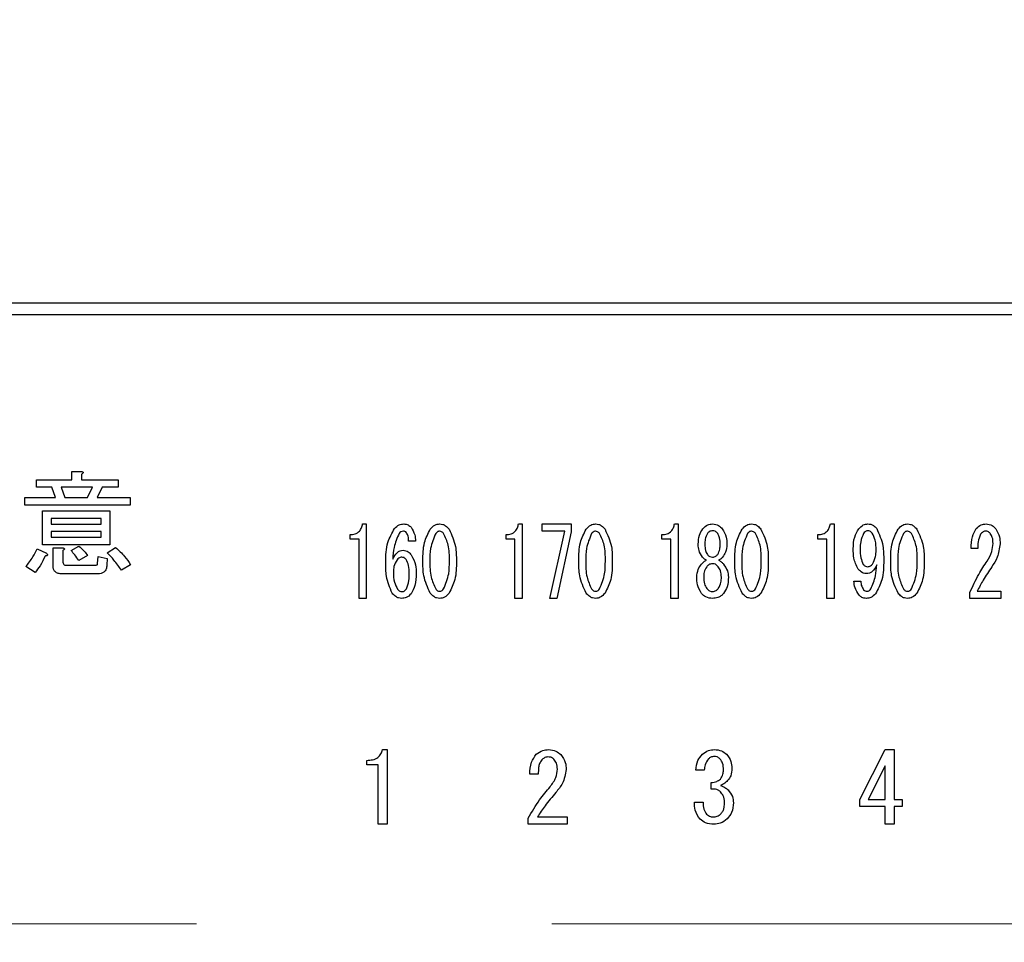
# Model space of a CAD drawing. Units: millimetres. Extents: x 210 to 6060, y -676 to 4222.
# Drawn here: x 1359 to 1403, y 3302 to 3343 of the extents above; entities that cross this region are included whole.
import ezdxf

# ---------------------------------------------------------------- set-up
doc = ezdxf.new("R2010")
doc.units = ezdxf.units.MM
doc.header["$LTSCALE"] = 3.75
doc.linetypes.add('HIDDEN', pattern=[12.6, 8.4, -4.2])
doc.layers.add('3', color=216, linetype='Continuous', lineweight=9, true_color=0x800080)
doc.layers.add('6', color=16, linetype='Continuous', lineweight=9, true_color=0x800000)
doc.styles.get("Standard").update_dxf_attribs({"font": 'txt', "bigfont": 'bigfont'})
doc.styles.add('ＭＳ ゴシック', font='txt')
doc.dimstyles.get("Standard").update_dxf_attribs({"dimtxt": 0.18, "dimasz": 0.18, "dimexe": 0.18, "dimexo": 0.0625, "dimgap": 0.09, "dimtad": 0, "dimtih": 1, "dimtoh": 1, "dimdec": 4, "dimzin": 0, "dimdsep": 46, "dimtxsty": 'Standard', "dimcen": 0.09, "dimadec": 0, "dimazin": 0, "dimtfac": 1, "dimtdec": 4, "dimtofl": 0, "dimtmove": 0, "dimatfit": 3, "dimfxl": 1, "dimtolj": 1, "dimtzin": 0, "dimarcsym": 0})

# ---------------------------------------------------------------- blocks, each defined once
blk = doc.blocks.new('G39')
at = {"layer": '6', "color": 16, "linetype": 'HIDDEN', "lineweight": 9, "true_color": 0x800000}
blk.add_line((1556, 3302.5), (1326, 3302.5), dxfattribs=at)
blk = doc.blocks.new('G40')
at = {"layer": '3', "color": 216, "linetype": 'Continuous', "lineweight": 30, "true_color": 0x800080}
for p, q in [((1597, 3330), (1283, 3330)), ((1283, 3329.5), (1597, 3329.5)), ((1361.473, 3322.546), (1361.885, 3322.546)), ((1361.473, 3322.181), (1361.473, 3322.546)), ((1361.905, 3322.424), (1361.905, 3322.181)), ((1359.898, 3322.181), (1361.473, 3322.181)), ((1359.898, 3321.846), (1359.898, 3322.181)), ((1361.905, 3322.181), (1363.527, 3322.181)), ((1363.527, 3322.181), (1363.527, 3321.846)), ((1360.588, 3321.846), (1359.898, 3321.846)), ((1360.75, 3321.391), (1360.588, 3321.846)), ((1360.993, 3321.846), (1361.155, 3321.391)), ((1362.392, 3321.846), (1360.993, 3321.846)), ((1362.169, 3321.391), (1362.392, 3321.846)), ((1362.817, 3321.846), (1362.594, 3321.391)), ((1363.527, 3321.846), (1362.817, 3321.846)), ((1359.392, 3321.391), (1360.75, 3321.391)), ((1359.392, 3321.055), (1359.392, 3321.391)), ((1361.155, 3321.391), (1362.169, 3321.391)), ((1362.594, 3321.391), (1364.054, 3321.391)), ((1364.054, 3321.391), (1364.054, 3321.055)), ((1364.054, 3321.055), (1359.392, 3321.055)), ((1360.163, 3320.803), (1363.162, 3320.803)), ((1360.163, 3319.292), (1360.163, 3320.803)), ((1363.162, 3320.803), (1363.162, 3319.292)), ((1360.547, 3320.467), (1360.547, 3320.215)), ((1362.778, 3320.467), (1360.547, 3320.467)), ((1360.547, 3320.215), (1362.778, 3320.215)), ((1362.778, 3320.215), (1362.778, 3320.467)), ((1374.361, 3320.222), (1374.523, 3320.222)), ((1374.523, 3320.222), (1374.523, 3316.917)), ((1381.274, 3320.222), (1381.436, 3320.222)), ((1381.436, 3320.222), (1381.436, 3316.917)), ((1382.327, 3319.901), (1382.327, 3320.222)), ((1382.327, 3320.222), (1383.61, 3320.222)), ((1383.61, 3320.222), (1383.61, 3319.866)), ((1388.188, 3320.222), (1388.35, 3320.222)), ((1388.35, 3320.222), (1388.35, 3316.917)), ((1395.101, 3320.222), (1395.263, 3320.222)), ((1395.263, 3320.222), (1395.263, 3316.917)), ((1360.547, 3319.879), (1360.547, 3319.627)), ((1362.778, 3319.879), (1360.547, 3319.879)), ((1362.778, 3319.627), (1362.778, 3319.879)), ((1383.327, 3319.901), (1382.327, 3319.901)), ((1382.665, 3316.917), (1383.327, 3319.901)), ((1383.61, 3319.866), (1382.976, 3316.917)), ((1360.547, 3319.627), (1362.778, 3319.627)), ((1373.807, 3319.547), (1373.807, 3319.747)), ((1374.203, 3319.547), (1373.807, 3319.547)), ((1374.203, 3316.917), (1374.203, 3319.547)), ((1376.71, 3319.459), (1376.4, 3319.459)), ((1380.721, 3319.547), (1380.721, 3319.747)), ((1381.117, 3319.547), (1380.721, 3319.547)), ((1381.117, 3316.917), (1381.117, 3319.547)), ((1387.634, 3319.547), (1387.634, 3319.747)), ((1388.03, 3319.547), (1387.634, 3319.547)), ((1388.03, 3316.917), (1388.03, 3319.547)), ((1394.548, 3319.547), (1394.548, 3319.747)), ((1394.943, 3319.547), (1394.548, 3319.547)), ((1394.943, 3316.917), (1394.943, 3319.547)), ((1359.939, 3319.12), (1360.344, 3318.918)), ((1363.162, 3319.292), (1360.163, 3319.292)), ((1360.642, 3319.161), (1361.054, 3319.161)), ((1360.642, 3318.35), (1360.642, 3319.161)), ((1361.074, 3319.039), (1361.074, 3318.553)), ((1361.439, 3319.039), (1361.784, 3319.242)), ((1363.04, 3318.938), (1363.405, 3319.181)), ((1389.241, 3319.306), (1389.241, 3319.323)), ((1389.538, 3319.323), (1389.538, 3319.306)), ((1390.213, 3319.306), (1390.213, 3319.323)), ((1390.51, 3319.323), (1390.51, 3319.306)), ((1401.636, 3319.137), (1401.339, 3319.137)), ((1362.169, 3318.816), (1361.784, 3318.593)), ((1362.615, 3318.472), (1362.635, 3318.776)), ((1362.635, 3318.776), (1363.04, 3318.695)), ((1363.04, 3318.695), (1363.02, 3318.391)), ((1359.838, 3318.066), (1359.432, 3318.33)), ((1361.216, 3318.391), (1362.513, 3318.391)), ((1364.074, 3318.411), (1363.669, 3318.168)), ((1362.635, 3318.007), (1361.034, 3318.007)), ((1396.141, 3317.679), (1396.451, 3317.679)), ((1401.285, 3316.917), (1401.285, 3317.187)), ((1401.609, 3317.238), (1402.662, 3317.238)), ((1402.662, 3317.238), (1402.662, 3316.917)), ((1374.523, 3316.917), (1374.203, 3316.917)), ((1381.436, 3316.917), (1381.117, 3316.917)), ((1382.976, 3316.917), (1382.665, 3316.917)), ((1388.35, 3316.917), (1388.03, 3316.917)), ((1395.263, 3316.917), (1394.943, 3316.917)), ((1402.662, 3316.917), (1401.285, 3316.917)), ((1375.243, 3310.216), (1375.447, 3310.216)), ((1375.447, 3310.216), (1375.447, 3306.91)), ((1396.399, 3308.011), (1397.535, 3310.216)), ((1397.535, 3310.216), (1397.925, 3310.216)), ((1397.925, 3310.216), (1397.925, 3308.011)), ((1374.548, 3309.541), (1374.548, 3309.741)), ((1375.045, 3309.541), (1374.548, 3309.541)), ((1375.045, 3306.91), (1375.045, 3309.541)), ((1389.511, 3309.3), (1389.138, 3309.3)), ((1397.523, 3309.504), (1396.772, 3308.011)), ((1397.523, 3308.011), (1397.523, 3309.504)), ((1382.148, 3309.13), (1381.775, 3309.13)), ((1389.816, 3308.469), (1389.816, 3308.757)), ((1396.399, 3307.69), (1396.399, 3308.011)), ((1396.772, 3308.011), (1397.523, 3308.011)), ((1397.925, 3308.011), (1398.281, 3308.011)), ((1398.281, 3308.011), (1398.281, 3307.69)), ((1389.07, 3307.893), (1389.46, 3307.893)), ((1397.523, 3307.69), (1396.399, 3307.69)), ((1397.523, 3306.91), (1397.523, 3307.69)), ((1397.925, 3307.69), (1397.925, 3306.91)), ((1398.281, 3307.69), (1397.925, 3307.69)), ((1381.707, 3306.91), (1381.707, 3307.18)), ((1382.114, 3307.231), (1383.437, 3307.231)), ((1383.437, 3307.231), (1383.437, 3306.91)), ((1375.447, 3306.91), (1375.045, 3306.91)), ((1383.437, 3306.91), (1381.707, 3306.91)), ((1397.925, 3306.91), (1397.523, 3306.91))]:
    blk.add_line(p, q, dxfattribs=at)
for points, knots in [([(1361.885, 3322.546), (1361.902, 3322.544), (1361.928, 3322.54), (1361.957, 3322.528), (1361.969, 3322.515), (1361.973, 3322.5), (1361.968, 3322.485), (1361.957, 3322.469), (1361.937, 3322.448), (1361.918, 3322.434), (1361.905, 3322.424)], [0, 0, 0, 0, 0.249506, 0.374574, 0.43753, 0.499652, 0.578496, 0.656934, 0.780218, 1, 1, 1, 1]), ([(1373.807, 3319.747), (1373.883, 3319.752), (1374.034, 3319.762), (1374.22, 3319.88), (1374.322, 3320.048), (1374.348, 3320.164), (1374.361, 3320.222)], [0, 0, 0, 0, 0.2803518, 0.5591126, 0.7792111, 1, 1, 1, 1]), ([(1375.779, 3320.019), (1375.842, 3320.083), (1375.955, 3320.199), (1376.114, 3320.215), (1376.184, 3320.222)], [0, 0, 0, 0, 0.5593246, 1, 1, 1, 1]), ([(1376.184, 3320.222), (1376.255, 3320.214), (1376.382, 3320.2), (1376.469, 3320.11), (1376.508, 3320.07)], [0, 0, 0, 0, 0.559163, 1, 1, 1, 1]), ([(1377.358, 3319.985), (1377.422, 3320.057), (1377.536, 3320.185), (1377.704, 3320.211), (1377.777, 3320.222)], [0, 0, 0, 0, 0.560779, 1, 1, 1, 1]), ([(1377.777, 3320.222), (1377.824, 3320.218), (1377.917, 3320.209), (1378.066, 3320.128), (1378.146, 3320.039), (1378.196, 3319.985)], [0, 0, 0, 0, 0.279957, 0.559967, 1, 1, 1, 1]), ([(1380.721, 3319.747), (1380.797, 3319.752), (1380.948, 3319.762), (1381.133, 3319.88), (1381.236, 3320.048), (1381.261, 3320.164), (1381.274, 3320.222)], [0, 0, 0, 0, 0.280352, 0.559113, 0.779211, 1, 1, 1, 1]), ([(1384.272, 3319.985), (1384.336, 3320.057), (1384.449, 3320.185), (1384.617, 3320.211), (1384.691, 3320.222)], [0, 0, 0, 0, 0.560779, 1, 1, 1, 1]), ([(1384.691, 3320.222), (1384.737, 3320.218), (1384.83, 3320.209), (1384.98, 3320.128), (1385.06, 3320.039), (1385.109, 3319.985)], [0, 0, 0, 0, 0.279957, 0.559967, 1, 1, 1, 1]), ([(1387.634, 3319.747), (1387.71, 3319.752), (1387.861, 3319.762), (1388.047, 3319.88), (1388.149, 3320.048), (1388.175, 3320.164), (1388.188, 3320.222)], [0, 0, 0, 0, 0.280352, 0.559113, 0.779211, 1, 1, 1, 1]), ([(1389.444, 3320.002), (1389.511, 3320.071), (1389.631, 3320.195), (1389.801, 3320.214), (1389.876, 3320.222)], [0, 0, 0, 0, 0.559617, 1, 1, 1, 1]), ([(1389.876, 3320.222), (1389.971, 3320.208), (1390.141, 3320.183), (1390.257, 3320.057), (1390.308, 3320.002)], [0, 0, 0, 0, 0.558181, 1, 1, 1, 1]), ([(1391.185, 3319.985), (1391.249, 3320.057), (1391.363, 3320.185), (1391.53, 3320.211), (1391.604, 3320.222)], [0, 0, 0, 0, 0.560779, 1, 1, 1, 1]), ([(1391.604, 3320.222), (1391.651, 3320.218), (1391.744, 3320.209), (1391.893, 3320.128), (1391.973, 3320.039), (1392.022, 3319.985)], [0, 0, 0, 0, 0.279957, 0.559967, 1, 1, 1, 1]), ([(1394.548, 3319.747), (1394.623, 3319.752), (1394.775, 3319.762), (1394.96, 3319.88), (1395.063, 3320.048), (1395.088, 3320.164), (1395.101, 3320.222)], [0, 0, 0, 0, 0.2803518, 0.5591126, 0.7792111, 1, 1, 1, 1]), ([(1396.357, 3320.002), (1396.419, 3320.069), (1396.53, 3320.19), (1396.691, 3320.212), (1396.762, 3320.222)], [0, 0, 0, 0, 0.5603836, 1, 1, 1, 1]), ([(1396.762, 3320.222), (1396.805, 3320.219), (1396.89, 3320.213), (1397.032, 3320.148), (1397.107, 3320.068), (1397.153, 3320.019)], [0, 0, 0, 0, 0.280245, 0.560457, 1, 1, 1, 1]), ([(1398.099, 3319.985), (1398.162, 3320.057), (1398.276, 3320.185), (1398.444, 3320.211), (1398.517, 3320.222)], [0, 0, 0, 0, 0.560779, 1, 1, 1, 1]), ([(1398.517, 3320.222), (1398.564, 3320.218), (1398.657, 3320.209), (1398.806, 3320.128), (1398.887, 3320.039), (1398.936, 3319.985)], [0, 0, 0, 0, 0.279957, 0.559967, 1, 1, 1, 1]), ([(1401.569, 3320.019), (1401.637, 3320.085), (1401.759, 3320.203), (1401.927, 3320.216), (1402.001, 3320.222)], [0, 0, 0, 0, 0.55857, 1, 1, 1, 1]), ([(1402.001, 3320.222), (1402.096, 3320.208), (1402.267, 3320.183), (1402.382, 3320.057), (1402.433, 3320.002)], [0, 0, 0, 0, 0.558181, 1, 1, 1, 1]), ([(1375.387, 3318.526), (1375.393, 3318.825), (1375.405, 3319.356), (1375.665, 3319.816), (1375.779, 3320.019)], [0, 0, 0, 0, 0.5611129, 1, 1, 1, 1]), ([(1375.981, 3319.798), (1375.892, 3319.595), (1375.732, 3319.232), (1375.708, 3318.837), (1375.698, 3318.662)], [0, 0, 0, 0, 0.557882, 1, 1, 1, 1]), ([(1376.17, 3319.9), (1376.128, 3319.893), (1376.053, 3319.88), (1376.003, 3319.823), (1375.981, 3319.798)], [0, 0, 0, 0, 0.557954, 1, 1, 1, 1]), ([(1376.305, 3319.832), (1376.284, 3319.854), (1376.246, 3319.892), (1376.193, 3319.898), (1376.17, 3319.9)], [0, 0, 0, 0, 0.55947, 1, 1, 1, 1]), ([(1376.4, 3319.459), (1376.399, 3319.533), (1376.396, 3319.666), (1376.333, 3319.781), (1376.305, 3319.832)], [0, 0, 0, 0, 0.5611347, 1, 1, 1, 1]), ([(1376.508, 3320.07), (1376.572, 3319.964), (1376.687, 3319.775), (1376.703, 3319.556), (1376.71, 3319.459)], [0, 0, 0, 0, 0.558814, 1, 1, 1, 1]), ([(1377.034, 3318.577), (1377.036, 3318.856), (1377.038, 3319.351), (1377.261, 3319.792), (1377.358, 3319.985)], [0, 0, 0, 0, 0.561657, 1, 1, 1, 1]), ([(1377.601, 3319.798), (1377.51, 3319.58), (1377.345, 3319.188), (1377.345, 3318.765), (1377.345, 3318.577)], [0, 0, 0, 0, 0.557607, 1, 1, 1, 1]), ([(1377.777, 3319.9), (1377.758, 3319.898), (1377.718, 3319.894), (1377.656, 3319.859), (1377.622, 3319.821), (1377.601, 3319.798)], [0, 0, 0, 0, 0.279698, 0.560406, 1, 1, 1, 1]), ([(1377.952, 3319.798), (1377.926, 3319.829), (1377.879, 3319.883), (1377.808, 3319.895), (1377.777, 3319.9)], [0, 0, 0, 0, 0.560961, 1, 1, 1, 1]), ([(1378.209, 3318.577), (1378.21, 3318.817), (1378.212, 3319.244), (1378.032, 3319.63), (1377.952, 3319.798)], [0, 0, 0, 0, 0.561967, 1, 1, 1, 1]), ([(1378.196, 3319.985), (1378.311, 3319.735), (1378.517, 3319.287), (1378.519, 3318.795), (1378.52, 3318.577)], [0, 0, 0, 0, 0.557519, 1, 1, 1, 1]), ([(1383.948, 3318.577), (1383.949, 3318.856), (1383.951, 3319.351), (1384.174, 3319.792), (1384.272, 3319.985)], [0, 0, 0, 0, 0.561657, 1, 1, 1, 1]), ([(1384.515, 3319.798), (1384.423, 3319.58), (1384.258, 3319.188), (1384.258, 3318.765), (1384.259, 3318.577)], [0, 0, 0, 0, 0.557607, 1, 1, 1, 1]), ([(1384.691, 3319.9), (1384.671, 3319.898), (1384.632, 3319.894), (1384.569, 3319.859), (1384.535, 3319.821), (1384.515, 3319.798)], [0, 0, 0, 0, 0.2796985, 0.5604063, 1, 1, 1, 1]), ([(1384.866, 3319.798), (1384.839, 3319.829), (1384.792, 3319.883), (1384.722, 3319.895), (1384.691, 3319.9)], [0, 0, 0, 0, 0.560961, 1, 1, 1, 1]), ([(1385.123, 3318.577), (1385.124, 3318.817), (1385.126, 3319.244), (1384.945, 3319.63), (1384.866, 3319.798)], [0, 0, 0, 0, 0.561967, 1, 1, 1, 1]), ([(1385.109, 3319.985), (1385.224, 3319.735), (1385.431, 3319.287), (1385.432, 3318.795), (1385.433, 3318.577)], [0, 0, 0, 0, 0.557519, 1, 1, 1, 1]), ([(1389.241, 3319.323), (1389.247, 3319.46), (1389.259, 3319.704), (1389.387, 3319.911), (1389.444, 3320.002)], [0, 0, 0, 0, 0.560386, 1, 1, 1, 1]), ([(1389.646, 3319.798), (1389.607, 3319.714), (1389.538, 3319.563), (1389.538, 3319.397), (1389.538, 3319.323)], [0, 0, 0, 0, 0.55755, 1, 1, 1, 1]), ([(1389.876, 3319.917), (1389.825, 3319.909), (1389.734, 3319.896), (1389.673, 3319.828), (1389.646, 3319.798)], [0, 0, 0, 0, 0.5583253, 1, 1, 1, 1]), ([(1390.105, 3319.798), (1390.07, 3319.836), (1390.006, 3319.902), (1389.916, 3319.912), (1389.876, 3319.917)], [0, 0, 0, 0, 0.559537, 1, 1, 1, 1]), ([(1390.213, 3319.323), (1390.213, 3319.417), (1390.212, 3319.584), (1390.138, 3319.733), (1390.105, 3319.798)], [0, 0, 0, 0, 0.561617, 1, 1, 1, 1]), ([(1390.308, 3320.002), (1390.376, 3319.884), (1390.499, 3319.673), (1390.507, 3319.43), (1390.51, 3319.323)], [0, 0, 0, 0, 0.558486, 1, 1, 1, 1]), ([(1390.861, 3318.577), (1390.862, 3318.856), (1390.865, 3319.351), (1391.087, 3319.792), (1391.185, 3319.985)], [0, 0, 0, 0, 0.561657, 1, 1, 1, 1]), ([(1391.428, 3319.798), (1391.336, 3319.58), (1391.171, 3319.188), (1391.172, 3318.765), (1391.172, 3318.577)], [0, 0, 0, 0, 0.557607, 1, 1, 1, 1]), ([(1391.604, 3319.9), (1391.584, 3319.898), (1391.545, 3319.894), (1391.483, 3319.859), (1391.449, 3319.821), (1391.428, 3319.798)], [0, 0, 0, 0, 0.279698, 0.560406, 1, 1, 1, 1]), ([(1391.779, 3319.798), (1391.753, 3319.829), (1391.706, 3319.883), (1391.635, 3319.895), (1391.604, 3319.9)], [0, 0, 0, 0, 0.560961, 1, 1, 1, 1]), ([(1392.036, 3318.577), (1392.037, 3318.817), (1392.039, 3319.244), (1391.858, 3319.63), (1391.779, 3319.798)], [0, 0, 0, 0, 0.561967, 1, 1, 1, 1]), ([(1392.022, 3319.985), (1392.137, 3319.735), (1392.344, 3319.287), (1392.346, 3318.795), (1392.346, 3318.577)], [0, 0, 0, 0, 0.5575192, 1, 1, 1, 1]), ([(1396.114, 3319.12), (1396.119, 3319.297), (1396.129, 3319.612), (1396.287, 3319.883), (1396.357, 3320.002)], [0, 0, 0, 0, 0.5608209, 1, 1, 1, 1]), ([(1396.573, 3319.798), (1396.52, 3319.677), (1396.424, 3319.461), (1396.424, 3319.224), (1396.424, 3319.12)], [0, 0, 0, 0, 0.557438, 1, 1, 1, 1]), ([(1396.748, 3319.917), (1396.728, 3319.914), (1396.687, 3319.907), (1396.628, 3319.862), (1396.594, 3319.822), (1396.573, 3319.798)], [0, 0, 0, 0, 0.278852, 0.560017, 1, 1, 1, 1]), ([(1396.951, 3319.815), (1396.92, 3319.848), (1396.863, 3319.906), (1396.783, 3319.913), (1396.748, 3319.917)], [0, 0, 0, 0, 0.559418, 1, 1, 1, 1]), ([(1397.126, 3319.052), (1397.126, 3319.203), (1397.124, 3319.472), (1397.004, 3319.71), (1396.951, 3319.815)], [0, 0, 0, 0, 0.5615473, 1, 1, 1, 1]), ([(1397.153, 3320.019), (1397.265, 3319.768), (1397.464, 3319.318), (1397.464, 3318.828), (1397.464, 3318.611)], [0, 0, 0, 0, 0.557429, 1, 1, 1, 1]), ([(1397.775, 3318.577), (1397.776, 3318.856), (1397.778, 3319.351), (1398.001, 3319.792), (1398.099, 3319.985)], [0, 0, 0, 0, 0.561657, 1, 1, 1, 1]), ([(1398.342, 3319.798), (1398.25, 3319.58), (1398.085, 3319.188), (1398.085, 3318.765), (1398.085, 3318.577)], [0, 0, 0, 0, 0.557607, 1, 1, 1, 1]), ([(1398.517, 3319.9), (1398.498, 3319.898), (1398.458, 3319.894), (1398.396, 3319.859), (1398.362, 3319.821), (1398.342, 3319.798)], [0, 0, 0, 0, 0.279698, 0.560406, 1, 1, 1, 1]), ([(1398.693, 3319.798), (1398.666, 3319.829), (1398.619, 3319.883), (1398.548, 3319.895), (1398.517, 3319.9)], [0, 0, 0, 0, 0.5609614, 1, 1, 1, 1]), ([(1398.95, 3318.577), (1398.951, 3318.817), (1398.952, 3319.244), (1398.772, 3319.63), (1398.693, 3319.798)], [0, 0, 0, 0, 0.561967, 1, 1, 1, 1]), ([(1398.936, 3319.985), (1399.051, 3319.735), (1399.257, 3319.287), (1399.259, 3318.795), (1399.26, 3318.577)], [0, 0, 0, 0, 0.557519, 1, 1, 1, 1]), ([(1401.339, 3319.137), (1401.345, 3319.312), (1401.356, 3319.625), (1401.504, 3319.898), (1401.569, 3320.019)], [0, 0, 0, 0, 0.561301, 1, 1, 1, 1]), ([(1401.974, 3319.9), (1401.95, 3319.897), (1401.9, 3319.891), (1401.825, 3319.841), (1401.784, 3319.793), (1401.758, 3319.764)], [0, 0, 0, 0, 0.279115, 0.56035, 1, 1, 1, 1]), ([(1402.19, 3319.798), (1402.156, 3319.831), (1402.095, 3319.891), (1402.011, 3319.897), (1401.974, 3319.9)], [0, 0, 0, 0, 0.558715, 1, 1, 1, 1]), ([(1402.311, 3319.357), (1402.309, 3319.446), (1402.304, 3319.603), (1402.225, 3319.739), (1402.19, 3319.798)], [0, 0, 0, 0, 0.560771, 1, 1, 1, 1]), ([(1402.433, 3320.002), (1402.498, 3319.886), (1402.614, 3319.68), (1402.62, 3319.444), (1402.622, 3319.34)], [0, 0, 0, 0, 0.558253, 1, 1, 1, 1]), ([(1401.758, 3319.764), (1401.714, 3319.652), (1401.634, 3319.449), (1401.636, 3319.233), (1401.636, 3319.137)], [0, 0, 0, 0, 0.55739, 1, 1, 1, 1]), ([(1402.055, 3318.577), (1402.136, 3318.713), (1402.28, 3318.955), (1402.302, 3319.234), (1402.311, 3319.357)], [0, 0, 0, 0, 0.559844, 1, 1, 1, 1]), ([(1402.622, 3319.34), (1402.595, 3319.135), (1402.546, 3318.769), (1402.346, 3318.459), (1402.257, 3318.323)], [0, 0, 0, 0, 0.558789, 1, 1, 1, 1]), ([(1359.432, 3318.33), (1359.541, 3318.468), (1359.736, 3318.716), (1359.877, 3318.997), (1359.939, 3319.12)], [0, 0, 0, 0, 0.5598347, 1, 1, 1, 1]), ([(1360.344, 3318.918), (1360.358, 3318.906), (1360.378, 3318.888), (1360.394, 3318.859), (1360.393, 3318.84), (1360.382, 3318.824), (1360.36, 3318.812), (1360.325, 3318.801), (1360.299, 3318.798), (1360.284, 3318.796)], [0, 0, 0, 0, 0.249616, 0.374531, 0.437371, 0.499824, 0.639752, 0.779891, 1, 1, 1, 1]), ([(1361.054, 3319.161), (1361.071, 3319.159), (1361.097, 3319.155), (1361.125, 3319.142), (1361.138, 3319.13), (1361.142, 3319.115), (1361.137, 3319.1), (1361.126, 3319.084), (1361.106, 3319.063), (1361.086, 3319.048), (1361.074, 3319.039)], [0, 0, 0, 0, 0.249506, 0.374574, 0.43753, 0.499652, 0.578496, 0.656934, 0.780218, 1, 1, 1, 1]), ([(1361.784, 3318.593), (1361.724, 3318.68), (1361.617, 3318.835), (1361.493, 3318.977), (1361.439, 3319.039)], [0, 0, 0, 0, 0.559786, 1, 1, 1, 1]), ([(1361.784, 3319.242), (1361.866, 3319.171), (1362.012, 3319.045), (1362.121, 3318.886), (1362.169, 3318.816)], [0, 0, 0, 0, 0.560544, 1, 1, 1, 1]), ([(1363.669, 3318.168), (1363.563, 3318.321), (1363.374, 3318.594), (1363.142, 3318.833), (1363.04, 3318.938)], [0, 0, 0, 0, 0.559911, 1, 1, 1, 1]), ([(1363.405, 3319.181), (1363.547, 3319.052), (1363.799, 3318.82), (1363.99, 3318.536), (1364.074, 3318.411)], [0, 0, 0, 0, 0.559953, 1, 1, 1, 1]), ([(1375.698, 3318.662), (1375.756, 3318.767), (1375.836, 3318.913), (1376.017, 3319.036), (1376.11, 3319.047), (1376.157, 3319.052)], [0, 0, 0, 0, 0.559518, 0.779909, 1, 1, 1, 1]), ([(1376.157, 3319.052), (1376.197, 3319.048), (1376.278, 3319.041), (1376.409, 3318.973), (1376.479, 3318.896), (1376.521, 3318.849)], [0, 0, 0, 0, 0.2799098, 0.560091, 1, 1, 1, 1]), ([(1389.43, 3318.747), (1389.368, 3318.843), (1389.258, 3319.014), (1389.246, 3319.217), (1389.241, 3319.306)], [0, 0, 0, 0, 0.559153, 1, 1, 1, 1]), ([(1389.538, 3319.306), (1389.539, 3319.219), (1389.541, 3319.063), (1389.614, 3318.926), (1389.646, 3318.866)], [0, 0, 0, 0, 0.561343, 1, 1, 1, 1]), ([(1390.105, 3318.866), (1390.143, 3318.943), (1390.211, 3319.083), (1390.212, 3319.238), (1390.213, 3319.306)], [0, 0, 0, 0, 0.557734, 1, 1, 1, 1]), ([(1390.51, 3319.306), (1390.501, 3319.193), (1390.485, 3318.989), (1390.371, 3318.821), (1390.321, 3318.747)], [0, 0, 0, 0, 0.559639, 1, 1, 1, 1]), ([(1396.33, 3318.221), (1396.254, 3318.38), (1396.117, 3318.665), (1396.115, 3318.981), (1396.114, 3319.12)], [0, 0, 0, 0, 0.557668, 1, 1, 1, 1]), ([(1396.424, 3319.12), (1396.423, 3318.984), (1396.421, 3318.742), (1396.517, 3318.521), (1396.559, 3318.425)], [0, 0, 0, 0, 0.562043, 1, 1, 1, 1]), ([(1396.964, 3318.442), (1397.021, 3318.549), (1397.121, 3318.741), (1397.125, 3318.957), (1397.126, 3319.052)], [0, 0, 0, 0, 0.5579948, 1, 1, 1, 1]), ([(1360.284, 3318.796), (1360.216, 3318.65), (1360.095, 3318.39), (1359.916, 3318.165), (1359.838, 3318.066)], [0, 0, 0, 0, 0.5597769, 1, 1, 1, 1]), ([(1361.074, 3318.553), (1361.075, 3318.53), (1361.078, 3318.484), (1361.107, 3318.423), (1361.162, 3318.394), (1361.198, 3318.392), (1361.216, 3318.391)], [0, 0, 0, 0, 0.280881, 0.559839, 0.779622, 1, 1, 1, 1]), ([(1362.513, 3318.391), (1362.527, 3318.391), (1362.555, 3318.393), (1362.591, 3318.408), (1362.613, 3318.439), (1362.614, 3318.461), (1362.615, 3318.472)], [0, 0, 0, 0, 0.280329, 0.559723, 0.779232, 1, 1, 1, 1]), ([(1375.671, 3317.153), (1375.568, 3317.399), (1375.385, 3317.839), (1375.386, 3318.316), (1375.387, 3318.526)], [0, 0, 0, 0, 0.557316, 1, 1, 1, 1]), ([(1375.887, 3318.628), (1375.832, 3318.534), (1375.734, 3318.365), (1375.728, 3318.171), (1375.725, 3318.086)], [0, 0, 0, 0, 0.5585316, 1, 1, 1, 1]), ([(1376.103, 3318.747), (1376.055, 3318.738), (1375.969, 3318.723), (1375.912, 3318.657), (1375.887, 3318.628)], [0, 0, 0, 0, 0.557792, 1, 1, 1, 1]), ([(1376.292, 3318.645), (1376.263, 3318.677), (1376.211, 3318.733), (1376.136, 3318.743), (1376.103, 3318.747)], [0, 0, 0, 0, 0.5600793, 1, 1, 1, 1]), ([(1376.427, 3318.018), (1376.427, 3318.141), (1376.427, 3318.361), (1376.333, 3318.559), (1376.292, 3318.645)], [0, 0, 0, 0, 0.56175, 1, 1, 1, 1]), ([(1376.521, 3318.849), (1376.597, 3318.703), (1376.732, 3318.441), (1376.736, 3318.147), (1376.737, 3318.018)], [0, 0, 0, 0, 0.5579105, 1, 1, 1, 1]), ([(1377.358, 3317.153), (1377.243, 3317.406), (1377.036, 3317.86), (1377.035, 3318.357), (1377.034, 3318.577)], [0, 0, 0, 0, 0.557495, 1, 1, 1, 1]), ([(1377.345, 3318.577), (1377.344, 3318.334), (1377.342, 3317.902), (1377.522, 3317.511), (1377.601, 3317.339)], [0, 0, 0, 0, 0.561988, 1, 1, 1, 1]), ([(1377.952, 3317.339), (1378.045, 3317.561), (1378.211, 3317.958), (1378.21, 3318.387), (1378.209, 3318.577)], [0, 0, 0, 0, 0.55731, 1, 1, 1, 1]), ([(1378.52, 3318.577), (1378.519, 3318.296), (1378.517, 3317.795), (1378.293, 3317.348), (1378.196, 3317.153)], [0, 0, 0, 0, 0.561702, 1, 1, 1, 1]), ([(1384.272, 3317.153), (1384.156, 3317.406), (1383.949, 3317.86), (1383.948, 3318.357), (1383.948, 3318.577)], [0, 0, 0, 0, 0.5574948, 1, 1, 1, 1]), ([(1384.259, 3318.577), (1384.257, 3318.334), (1384.255, 3317.902), (1384.436, 3317.511), (1384.515, 3317.339)], [0, 0, 0, 0, 0.561988, 1, 1, 1, 1]), ([(1384.866, 3317.339), (1384.958, 3317.561), (1385.125, 3317.958), (1385.123, 3318.387), (1385.123, 3318.577)], [0, 0, 0, 0, 0.55731, 1, 1, 1, 1]), ([(1385.433, 3318.577), (1385.432, 3318.296), (1385.43, 3317.795), (1385.207, 3317.348), (1385.109, 3317.153)], [0, 0, 0, 0, 0.5617023, 1, 1, 1, 1]), ([(1389.39, 3318.442), (1389.424, 3318.481), (1389.486, 3318.551), (1389.569, 3318.593), (1389.606, 3318.611)], [0, 0, 0, 0, 0.559982, 1, 1, 1, 1]), ([(1389.606, 3318.611), (1389.569, 3318.631), (1389.502, 3318.667), (1389.452, 3318.722), (1389.43, 3318.747)], [0, 0, 0, 0, 0.559943, 1, 1, 1, 1]), ([(1389.646, 3318.866), (1389.681, 3318.828), (1389.745, 3318.762), (1389.836, 3318.751), (1389.876, 3318.747)], [0, 0, 0, 0, 0.55963, 1, 1, 1, 1]), ([(1389.876, 3318.747), (1389.926, 3318.754), (1390.017, 3318.768), (1390.078, 3318.836), (1390.105, 3318.866)], [0, 0, 0, 0, 0.558427, 1, 1, 1, 1]), ([(1390.321, 3318.747), (1390.292, 3318.716), (1390.241, 3318.661), (1390.175, 3318.626), (1390.146, 3318.611)], [0, 0, 0, 0, 0.559708, 1, 1, 1, 1]), ([(1390.146, 3318.611), (1390.192, 3318.587), (1390.275, 3318.543), (1390.335, 3318.473), (1390.362, 3318.442)], [0, 0, 0, 0, 0.559511, 1, 1, 1, 1]), ([(1391.185, 3317.153), (1391.07, 3317.406), (1390.863, 3317.86), (1390.862, 3318.357), (1390.861, 3318.577)], [0, 0, 0, 0, 0.5574948, 1, 1, 1, 1]), ([(1391.172, 3318.577), (1391.171, 3318.334), (1391.169, 3317.902), (1391.349, 3317.511), (1391.428, 3317.339)], [0, 0, 0, 0, 0.561988, 1, 1, 1, 1]), ([(1391.779, 3317.339), (1391.872, 3317.561), (1392.038, 3317.958), (1392.037, 3318.387), (1392.036, 3318.577)], [0, 0, 0, 0, 0.55731, 1, 1, 1, 1]), ([(1392.346, 3318.577), (1392.345, 3318.296), (1392.344, 3317.795), (1392.12, 3317.348), (1392.022, 3317.153)], [0, 0, 0, 0, 0.561702, 1, 1, 1, 1]), ([(1397.464, 3318.611), (1397.461, 3318.315), (1397.455, 3317.787), (1397.208, 3317.323), (1397.099, 3317.119)], [0, 0, 0, 0, 0.561402, 1, 1, 1, 1]), ([(1398.099, 3317.153), (1397.983, 3317.406), (1397.776, 3317.86), (1397.775, 3318.357), (1397.775, 3318.577)], [0, 0, 0, 0, 0.5574948, 1, 1, 1, 1]), ([(1398.085, 3318.577), (1398.084, 3318.334), (1398.082, 3317.902), (1398.263, 3317.511), (1398.342, 3317.339)], [0, 0, 0, 0, 0.561988, 1, 1, 1, 1]), ([(1398.693, 3317.339), (1398.785, 3317.561), (1398.951, 3317.958), (1398.95, 3318.387), (1398.95, 3318.577)], [0, 0, 0, 0, 0.55731, 1, 1, 1, 1]), ([(1399.26, 3318.577), (1399.259, 3318.296), (1399.257, 3317.795), (1399.034, 3317.348), (1398.936, 3317.153)], [0, 0, 0, 0, 0.561702, 1, 1, 1, 1]), ([(1401.285, 3317.187), (1401.41, 3317.457), (1401.633, 3317.94), (1401.926, 3318.382), (1402.055, 3318.577)], [0, 0, 0, 0, 0.559938, 1, 1, 1, 1]), ([(1361.034, 3318.007), (1360.978, 3318.01), (1360.867, 3318.015), (1360.722, 3318.088), (1360.65, 3318.219), (1360.645, 3318.306), (1360.642, 3318.35)], [0, 0, 0, 0, 0.280875, 0.55958, 0.779379, 1, 1, 1, 1]), ([(1363.02, 3318.391), (1363.014, 3318.333), (1363.002, 3318.219), (1362.908, 3318.079), (1362.77, 3318.014), (1362.68, 3318.009), (1362.635, 3318.007)], [0, 0, 0, 0, 0.280647, 0.559312, 0.77929, 1, 1, 1, 1]), ([(1375.725, 3318.086), (1375.727, 3317.934), (1375.73, 3317.663), (1375.858, 3317.426), (1375.914, 3317.322)], [0, 0, 0, 0, 0.561314, 1, 1, 1, 1]), ([(1389.174, 3317.865), (1389.187, 3317.983), (1389.212, 3318.194), (1389.335, 3318.366), (1389.39, 3318.442)], [0, 0, 0, 0, 0.558939, 1, 1, 1, 1]), ([(1389.619, 3318.323), (1389.573, 3318.243), (1389.491, 3318.101), (1389.486, 3317.937), (1389.484, 3317.865)], [0, 0, 0, 0, 0.558507, 1, 1, 1, 1]), ([(1389.876, 3318.459), (1389.819, 3318.449), (1389.717, 3318.433), (1389.649, 3318.357), (1389.619, 3318.323)], [0, 0, 0, 0, 0.558182, 1, 1, 1, 1]), ([(1390.132, 3318.323), (1390.092, 3318.365), (1390.022, 3318.441), (1389.92, 3318.453), (1389.876, 3318.459)], [0, 0, 0, 0, 0.56008, 1, 1, 1, 1]), ([(1390.267, 3317.865), (1390.263, 3317.957), (1390.256, 3318.122), (1390.17, 3318.262), (1390.132, 3318.323)], [0, 0, 0, 0, 0.560397, 1, 1, 1, 1]), ([(1390.362, 3318.442), (1390.43, 3318.344), (1390.551, 3318.169), (1390.57, 3317.958), (1390.578, 3317.865)], [0, 0, 0, 0, 0.559894, 1, 1, 1, 1]), ([(1396.694, 3318.018), (1396.654, 3318.021), (1396.573, 3318.029), (1396.443, 3318.097), (1396.373, 3318.174), (1396.33, 3318.221)], [0, 0, 0, 0, 0.279883, 0.56002, 1, 1, 1, 1]), ([(1396.559, 3318.425), (1396.588, 3318.393), (1396.64, 3318.338), (1396.715, 3318.327), (1396.748, 3318.323)], [0, 0, 0, 0, 0.560216, 1, 1, 1, 1]), ([(1397.153, 3318.408), (1397.101, 3318.296), (1397.028, 3318.141), (1396.836, 3318.03), (1396.742, 3318.022), (1396.694, 3318.018)], [0, 0, 0, 0, 0.558282, 0.779048, 1, 1, 1, 1]), ([(1396.748, 3318.323), (1396.796, 3318.332), (1396.882, 3318.347), (1396.939, 3318.413), (1396.964, 3318.442)], [0, 0, 0, 0, 0.557792, 1, 1, 1, 1]), ([(1396.897, 3317.339), (1396.977, 3317.531), (1397.121, 3317.874), (1397.143, 3318.244), (1397.153, 3318.408)], [0, 0, 0, 0, 0.557859, 1, 1, 1, 1]), ([(1402.257, 3318.323), (1402.125, 3318.127), (1401.889, 3317.777), (1401.695, 3317.403), (1401.609, 3317.238)], [0, 0, 0, 0, 0.56, 1, 1, 1, 1]), ([(1376.305, 3317.339), (1376.35, 3317.462), (1376.43, 3317.681), (1376.428, 3317.915), (1376.427, 3318.018)], [0, 0, 0, 0, 0.557338, 1, 1, 1, 1]), ([(1376.737, 3318.018), (1376.734, 3317.839), (1376.729, 3317.519), (1376.575, 3317.241), (1376.508, 3317.119)], [0, 0, 0, 0, 0.56118, 1, 1, 1, 1]), ([(1389.39, 3317.136), (1389.316, 3317.263), (1389.185, 3317.489), (1389.177, 3317.75), (1389.174, 3317.865)], [0, 0, 0, 0, 0.558479, 1, 1, 1, 1]), ([(1389.484, 3317.865), (1389.486, 3317.763), (1389.491, 3317.582), (1389.58, 3317.425), (1389.619, 3317.356)], [0, 0, 0, 0, 0.560951, 1, 1, 1, 1]), ([(1390.132, 3317.356), (1390.179, 3317.446), (1390.263, 3317.606), (1390.266, 3317.786), (1390.267, 3317.865)], [0, 0, 0, 0, 0.558062, 1, 1, 1, 1]), ([(1390.578, 3317.865), (1390.571, 3317.718), (1390.56, 3317.456), (1390.422, 3317.234), (1390.362, 3317.136)], [0, 0, 0, 0, 0.560414, 1, 1, 1, 1]), ([(1396.37, 3317.068), (1396.3, 3317.172), (1396.176, 3317.359), (1396.152, 3317.581), (1396.141, 3317.679)], [0, 0, 0, 0, 0.559556, 1, 1, 1, 1]), ([(1396.451, 3317.679), (1396.457, 3317.603), (1396.466, 3317.468), (1396.54, 3317.355), (1396.573, 3317.306)], [0, 0, 0, 0, 0.559943, 1, 1, 1, 1]), ([(1376.089, 3316.917), (1376.043, 3316.922), (1375.95, 3316.931), (1375.8, 3317.01), (1375.72, 3317.099), (1375.671, 3317.153)], [0, 0, 0, 0, 0.279845, 0.560034, 1, 1, 1, 1]), ([(1375.914, 3317.322), (1375.943, 3317.291), (1375.995, 3317.235), (1376.07, 3317.225), (1376.103, 3317.221)], [0, 0, 0, 0, 0.5602161, 1, 1, 1, 1]), ([(1376.103, 3317.221), (1376.126, 3317.223), (1376.171, 3317.228), (1376.243, 3317.269), (1376.282, 3317.313), (1376.305, 3317.339)], [0, 0, 0, 0, 0.279714, 0.560412, 1, 1, 1, 1]), ([(1377.777, 3316.917), (1377.731, 3316.921), (1377.638, 3316.93), (1377.488, 3317.01), (1377.408, 3317.099), (1377.358, 3317.153)], [0, 0, 0, 0, 0.279891, 0.55994, 1, 1, 1, 1]), ([(1377.601, 3317.339), (1377.628, 3317.309), (1377.676, 3317.255), (1377.746, 3317.243), (1377.777, 3317.238)], [0, 0, 0, 0, 0.561033, 1, 1, 1, 1]), ([(1377.777, 3317.238), (1377.797, 3317.24), (1377.836, 3317.243), (1377.898, 3317.279), (1377.932, 3317.317), (1377.952, 3317.339)], [0, 0, 0, 0, 0.2795888, 0.5605595, 1, 1, 1, 1]), ([(1378.196, 3317.153), (1378.132, 3317.082), (1378.018, 3316.954), (1377.851, 3316.928), (1377.777, 3316.917)], [0, 0, 0, 0, 0.560792, 1, 1, 1, 1]), ([(1384.691, 3316.917), (1384.644, 3316.921), (1384.551, 3316.93), (1384.401, 3317.01), (1384.321, 3317.099), (1384.272, 3317.153)], [0, 0, 0, 0, 0.279891, 0.55994, 1, 1, 1, 1]), ([(1384.515, 3317.339), (1384.542, 3317.309), (1384.589, 3317.255), (1384.66, 3317.243), (1384.691, 3317.238)], [0, 0, 0, 0, 0.5610326, 1, 1, 1, 1]), ([(1384.691, 3317.238), (1384.71, 3317.24), (1384.75, 3317.243), (1384.812, 3317.279), (1384.845, 3317.317), (1384.866, 3317.339)], [0, 0, 0, 0, 0.279589, 0.560559, 1, 1, 1, 1]), ([(1385.109, 3317.153), (1385.045, 3317.082), (1384.931, 3316.954), (1384.764, 3316.928), (1384.691, 3316.917)], [0, 0, 0, 0, 0.560792, 1, 1, 1, 1]), ([(1389.619, 3317.356), (1389.658, 3317.314), (1389.729, 3317.239), (1389.831, 3317.226), (1389.876, 3317.221)], [0, 0, 0, 0, 0.559813, 1, 1, 1, 1]), ([(1389.876, 3317.221), (1389.932, 3317.23), (1390.034, 3317.247), (1390.102, 3317.323), (1390.132, 3317.356)], [0, 0, 0, 0, 0.558079, 1, 1, 1, 1]), ([(1391.604, 3316.917), (1391.558, 3316.921), (1391.465, 3316.93), (1391.315, 3317.01), (1391.234, 3317.099), (1391.185, 3317.153)], [0, 0, 0, 0, 0.279891, 0.55994, 1, 1, 1, 1]), ([(1391.428, 3317.339), (1391.455, 3317.309), (1391.503, 3317.255), (1391.573, 3317.243), (1391.604, 3317.238)], [0, 0, 0, 0, 0.561033, 1, 1, 1, 1]), ([(1391.604, 3317.238), (1391.624, 3317.24), (1391.663, 3317.243), (1391.725, 3317.279), (1391.759, 3317.317), (1391.779, 3317.339)], [0, 0, 0, 0, 0.2795888, 0.5605595, 1, 1, 1, 1]), ([(1392.022, 3317.153), (1391.958, 3317.082), (1391.845, 3316.954), (1391.677, 3316.928), (1391.604, 3316.917)], [0, 0, 0, 0, 0.560792, 1, 1, 1, 1]), ([(1396.573, 3317.306), (1396.597, 3317.283), (1396.639, 3317.243), (1396.696, 3317.239), (1396.721, 3317.238)], [0, 0, 0, 0, 0.558464, 1, 1, 1, 1]), ([(1396.721, 3317.238), (1396.741, 3317.24), (1396.78, 3317.243), (1396.843, 3317.279), (1396.877, 3317.317), (1396.897, 3317.339)], [0, 0, 0, 0, 0.27964, 0.560532, 1, 1, 1, 1]), ([(1398.517, 3316.917), (1398.471, 3316.921), (1398.378, 3316.93), (1398.228, 3317.01), (1398.148, 3317.099), (1398.099, 3317.153)], [0, 0, 0, 0, 0.279891, 0.55994, 1, 1, 1, 1]), ([(1398.342, 3317.339), (1398.368, 3317.309), (1398.416, 3317.255), (1398.487, 3317.243), (1398.517, 3317.238)], [0, 0, 0, 0, 0.561033, 1, 1, 1, 1]), ([(1398.517, 3317.238), (1398.537, 3317.24), (1398.576, 3317.243), (1398.638, 3317.279), (1398.672, 3317.317), (1398.693, 3317.339)], [0, 0, 0, 0, 0.279589, 0.560559, 1, 1, 1, 1]), ([(1398.936, 3317.153), (1398.872, 3317.082), (1398.758, 3316.954), (1398.591, 3316.928), (1398.517, 3316.917)], [0, 0, 0, 0, 0.560792, 1, 1, 1, 1]), ([(1376.508, 3317.119), (1376.442, 3317.054), (1376.324, 3316.938), (1376.161, 3316.924), (1376.089, 3316.917)], [0, 0, 0, 0, 0.558955, 1, 1, 1, 1]), ([(1389.876, 3316.917), (1389.77, 3316.927), (1389.581, 3316.945), (1389.448, 3317.077), (1389.39, 3317.136)], [0, 0, 0, 0, 0.559603, 1, 1, 1, 1]), ([(1390.362, 3317.136), (1390.327, 3317.098), (1390.256, 3317.023), (1390.09, 3316.935), (1389.957, 3316.924), (1389.876, 3316.917)], [0, 0, 0, 0, 0.2802783, 0.5604879, 1, 1, 1, 1]), ([(1396.694, 3316.917), (1396.624, 3316.924), (1396.497, 3316.938), (1396.409, 3317.028), (1396.37, 3317.068)], [0, 0, 0, 0, 0.559034, 1, 1, 1, 1]), ([(1397.099, 3317.119), (1397.036, 3317.055), (1396.923, 3316.94), (1396.764, 3316.924), (1396.694, 3316.917)], [0, 0, 0, 0, 0.5594186, 1, 1, 1, 1]), ([(1374.548, 3309.741), (1374.634, 3309.745), (1374.807, 3309.753), (1375.034, 3309.849), (1375.186, 3310.019), (1375.224, 3310.15), (1375.243, 3310.216)], [0, 0, 0, 0, 0.2807519, 0.5601585, 0.7798199, 1, 1, 1, 1]), ([(1382.063, 3310.012), (1382.154, 3310.08), (1382.316, 3310.201), (1382.517, 3310.211), (1382.606, 3310.216)], [0, 0, 0, 0, 0.5583187, 1, 1, 1, 1]), ([(1382.606, 3310.216), (1382.72, 3310.205), (1382.924, 3310.184), (1383.08, 3310.053), (1383.148, 3309.995)], [0, 0, 0, 0, 0.559318, 1, 1, 1, 1]), ([(1389.426, 3310.012), (1389.513, 3310.079), (1389.67, 3310.199), (1389.865, 3310.211), (1389.952, 3310.216)], [0, 0, 0, 0, 0.558571, 1, 1, 1, 1]), ([(1389.952, 3310.216), (1390.065, 3310.208), (1390.267, 3310.193), (1390.425, 3310.068), (1390.494, 3310.012)], [0, 0, 0, 0, 0.560036, 1, 1, 1, 1]), ([(1381.775, 3309.13), (1381.784, 3309.311), (1381.8, 3309.633), (1381.983, 3309.897), (1382.063, 3310.012)], [0, 0, 0, 0, 0.561405, 1, 1, 1, 1]), ([(1382.301, 3309.758), (1382.266, 3309.707), (1382.196, 3309.604), (1382.156, 3309.385), (1382.151, 3309.227), (1382.148, 3309.13)], [0, 0, 0, 0, 0.278757, 0.559158, 1, 1, 1, 1]), ([(1382.572, 3309.894), (1382.514, 3309.882), (1382.41, 3309.862), (1382.334, 3309.79), (1382.301, 3309.758)], [0, 0, 0, 0, 0.557943, 1, 1, 1, 1]), ([(1382.843, 3309.792), (1382.798, 3309.826), (1382.717, 3309.887), (1382.616, 3309.891), (1382.572, 3309.894)], [0, 0, 0, 0, 0.558561, 1, 1, 1, 1]), ([(1382.996, 3309.351), (1382.991, 3309.442), (1382.983, 3309.605), (1382.886, 3309.735), (1382.843, 3309.792)], [0, 0, 0, 0, 0.56064, 1, 1, 1, 1]), ([(1383.148, 3309.995), (1383.228, 3309.884), (1383.372, 3309.685), (1383.381, 3309.442), (1383.386, 3309.334)], [0, 0, 0, 0, 0.557986, 1, 1, 1, 1]), ([(1389.138, 3309.3), (1389.154, 3309.449), (1389.184, 3309.715), (1389.352, 3309.921), (1389.426, 3310.012)], [0, 0, 0, 0, 0.559904, 1, 1, 1, 1]), ([(1389.697, 3309.809), (1389.638, 3309.723), (1389.531, 3309.568), (1389.517, 3309.382), (1389.511, 3309.3)], [0, 0, 0, 0, 0.557853, 1, 1, 1, 1]), ([(1389.952, 3309.91), (1389.898, 3309.906), (1389.802, 3309.897), (1389.729, 3309.836), (1389.697, 3309.809)], [0, 0, 0, 0, 0.5595209, 1, 1, 1, 1]), ([(1390.206, 3309.809), (1390.164, 3309.842), (1390.089, 3309.902), (1389.993, 3309.908), (1389.952, 3309.91)], [0, 0, 0, 0, 0.558958, 1, 1, 1, 1]), ([(1390.358, 3309.317), (1390.356, 3309.418), (1390.351, 3309.597), (1390.25, 3309.744), (1390.206, 3309.809)], [0, 0, 0, 0, 0.561452, 1, 1, 1, 1]), ([(1390.494, 3310.012), (1390.573, 3309.908), (1390.714, 3309.72), (1390.726, 3309.488), (1390.732, 3309.385)], [0, 0, 0, 0, 0.558383, 1, 1, 1, 1]), ([(1382.674, 3308.571), (1382.773, 3308.701), (1382.951, 3308.934), (1382.982, 3309.224), (1382.996, 3309.351)], [0, 0, 0, 0, 0.560126, 1, 1, 1, 1]), ([(1383.386, 3309.334), (1383.348, 3309.122), (1383.28, 3308.743), (1383.036, 3308.447), (1382.928, 3308.317)], [0, 0, 0, 0, 0.557989, 1, 1, 1, 1]), ([(1390.223, 3308.91), (1390.269, 3308.979), (1390.353, 3309.103), (1390.357, 3309.251), (1390.358, 3309.317)], [0, 0, 0, 0, 0.5575219, 1, 1, 1, 1]), ([(1390.732, 3309.385), (1390.726, 3309.272), (1390.717, 3309.072), (1390.597, 3308.912), (1390.545, 3308.842)], [0, 0, 0, 0, 0.560801, 1, 1, 1, 1]), ([(1389.816, 3308.757), (1389.9, 3308.766), (1390.05, 3308.781), (1390.17, 3308.871), (1390.223, 3308.91)], [0, 0, 0, 0, 0.560776, 1, 1, 1, 1]), ([(1381.707, 3307.18), (1381.866, 3307.455), (1382.151, 3307.945), (1382.514, 3308.38), (1382.674, 3308.571)], [0, 0, 0, 0, 0.559914, 1, 1, 1, 1]), ([(1390.223, 3308.35), (1390.191, 3308.376), (1390.128, 3308.428), (1389.985, 3308.47), (1389.88, 3308.47), (1389.816, 3308.469)], [0, 0, 0, 0, 0.279699, 0.559857, 1, 1, 1, 1]), ([(1390.545, 3308.842), (1390.492, 3308.791), (1390.396, 3308.699), (1390.276, 3308.645), (1390.223, 3308.622)], [0, 0, 0, 0, 0.560314, 1, 1, 1, 1]), ([(1390.223, 3308.622), (1390.293, 3308.598), (1390.417, 3308.556), (1390.518, 3308.472), (1390.562, 3308.435)], [0, 0, 0, 0, 0.560142, 1, 1, 1, 1]), ([(1390.562, 3308.435), (1390.639, 3308.34), (1390.776, 3308.17), (1390.792, 3307.954), (1390.799, 3307.859)], [0, 0, 0, 0, 0.5590576, 1, 1, 1, 1]), ([(1382.928, 3308.317), (1382.764, 3308.123), (1382.47, 3307.778), (1382.223, 3307.398), (1382.114, 3307.231)], [0, 0, 0, 0, 0.560005, 1, 1, 1, 1]), ([(1390.409, 3307.893), (1390.4, 3307.989), (1390.383, 3308.161), (1390.272, 3308.293), (1390.223, 3308.35)], [0, 0, 0, 0, 0.559371, 1, 1, 1, 1]), ([(1389.324, 3307.13), (1389.237, 3307.259), (1389.081, 3307.491), (1389.073, 3307.77), (1389.07, 3307.893)], [0, 0, 0, 0, 0.557552, 1, 1, 1, 1]), ([(1389.46, 3307.893), (1389.458, 3307.782), (1389.454, 3307.584), (1389.564, 3307.421), (1389.612, 3307.35)], [0, 0, 0, 0, 0.561598, 1, 1, 1, 1]), ([(1390.257, 3307.384), (1390.288, 3307.424), (1390.351, 3307.505), (1390.401, 3307.683), (1390.406, 3307.813), (1390.409, 3307.893)], [0, 0, 0, 0, 0.279424, 0.559592, 1, 1, 1, 1]), ([(1390.799, 3307.859), (1390.788, 3307.71), (1390.768, 3307.444), (1390.601, 3307.237), (1390.528, 3307.147)], [0, 0, 0, 0, 0.559885, 1, 1, 1, 1]), ([(1389.935, 3306.91), (1389.808, 3306.918), (1389.581, 3306.931), (1389.403, 3307.069), (1389.324, 3307.13)], [0, 0, 0, 0, 0.56038, 1, 1, 1, 1]), ([(1389.612, 3307.35), (1389.666, 3307.31), (1389.763, 3307.239), (1389.882, 3307.234), (1389.935, 3307.231)], [0, 0, 0, 0, 0.558418, 1, 1, 1, 1]), ([(1389.935, 3307.231), (1390.003, 3307.243), (1390.126, 3307.263), (1390.217, 3307.347), (1390.257, 3307.384)], [0, 0, 0, 0, 0.558297, 1, 1, 1, 1]), ([(1390.528, 3307.147), (1390.43, 3307.07), (1390.254, 3306.932), (1390.032, 3306.917), (1389.935, 3306.91)], [0, 0, 0, 0, 0.558841, 1, 1, 1, 1])]:
    blk.add_open_spline(points, degree=3, knots=knots, dxfattribs=at)
blk = doc.blocks.new('_DOT')
at = {"color": 0}
blk.add_line((-0.5, 0), (-1, 0), dxfattribs=at)
at = {"color": 0, "const_width": 0.5}
blk.add_lwpolyline([(-0.25, 0, 1), (0.25, 0, 1)], format="xyb", close=True, dxfattribs=at)
blk = doc.blocks.new('Dim69')
at = {"layer": '3', "color": 216, "linetype": 'Continuous', "lineweight": 30, "true_color": 0x800080}
for p, q in [((1600, 3327.572), (1600, 3112)), ((1280, 3309.627), (1280, 3112)), ((1280, 3127), (1600, 3127))]:
    blk.add_line(p, q, dxfattribs=at)
at = {"layer": '3', "color": 216, "linetype": 'Continuous', "lineweight": 30, "true_color": 0x800080, "xscale": 9, "yscale": 9, "zscale": 9}
for p, rotation in [((1280, 3127), 179.9999999999998), ((1600, 3127), 359.9999999999997)]:
    blk.add_blockref('_DOT', p, dxfattribs=dict(at, rotation=rotation))
at = {"layer": '3', "color": 216, "linetype": 'Continuous', "lineweight": 9, "true_color": 0x800080, "insert": (1440, 3127), "char_height": 52.5, "width": 675, "attachment_point": 8, "style": 'ＭＳ ゴシック'}
blk.add_mtext('320', dxfattribs=at)

msp = doc.modelspace()

# ---------------------------------------------------------------- block references
for name in ['G40', 'G39']:
    msp.add_blockref(name, (0, 0))

# ---------------------------------------------------------------- dimensions: what is measured, and where the dimension line sits
at = {"layer": '3', "color": 216, "linetype": 'Continuous', "lineweight": 30, "true_color": 0x800080}
dim = msp.add_linear_dim(base=(1600, 3127), p1=(1280, 3324.627), p2=(1600, 3342.572), dimstyle='Standard', override={"dimscale": 1, "dimtxt": 52.5, "dimasz": 9, "dimexe": 15, "dimexo": 15, "dimgap": 0, "dimtad": 1, "dimtih": 0, "dimtoh": 0, "dimdec": 2, "dimzin": 8, "dimtxsty": 'ＭＳ ゴシック', "dimblk1": 'DOT', "dimblk2": 'DOT', "dimsah": 1, "dimse1": 0, "dimse2": 0, "dimtix": 0, "dimtofl": 1, "dimtmove": 1, "dimatfit": 2, "dimtzin": 8}, dxfattribs=at)
dim.commit()
dim.dimension.update_dxf_attribs({"geometry": 'Dim69', "text_midpoint": (1440, 3127), "dimtype": 160})

doc.saveas('drawing.dxf')
